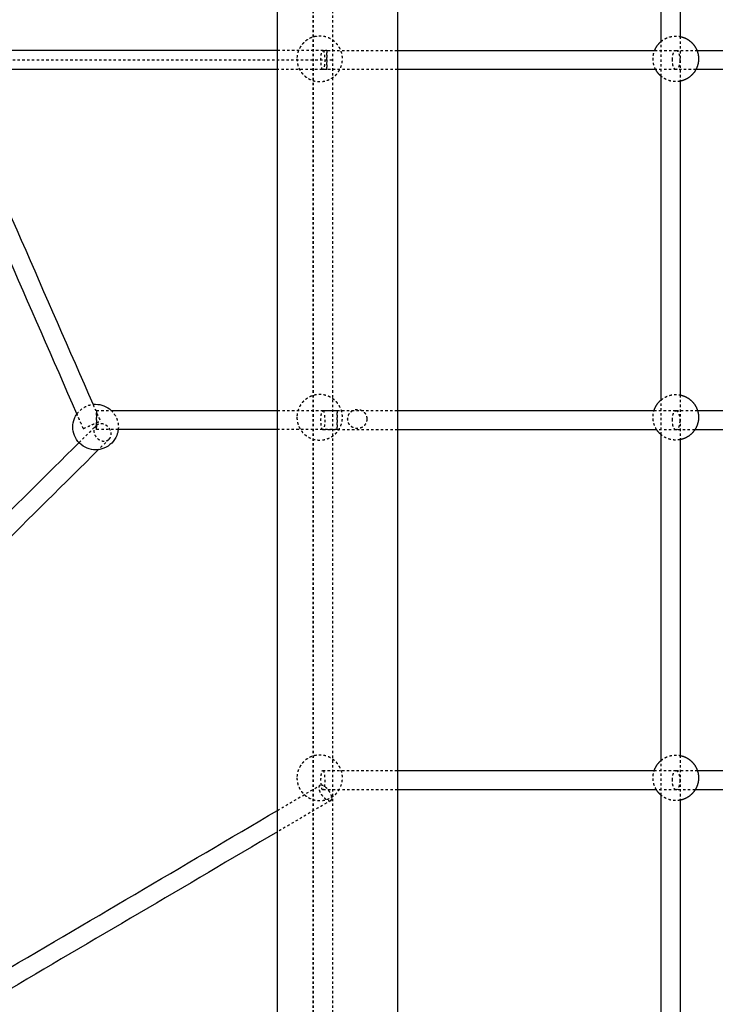
# Model space of a CAD drawing. Units: millimetres. Extents: x -8580 to 16893, y 5422 to 20588.
# Drawn here: x 1001 to 1580, y 11540 to 12359 of the extents above; entities that cross this region are included whole.
import ezdxf

# ---------------------------------------------------------------- set-up
doc = ezdxf.new("R2010")
doc.units = ezdxf.units.MM
doc.linetypes.add('Ukryte', pattern=[4, 2, -2])
doc.layers.add('Make2D$Ukryte$Krzywe', color=7, linetype='Ukryte', true_color=0x8c8c8c)
doc.layers.add('Make2D$Widoczne$Krzywe', color=7, linetype='Continuous', true_color=0x000000)

msp = doc.modelspace()

# ---------------------------------------------------------------- linework, layer by layer
at = {"layer": 'Make2D$Ukryte$Krzywe', "color": 18, "lineweight": -3, "true_color": 0x000000}
for points, degree in [([(1244.92, 9800.81), (1244.92, 11275.81), (1244.92, 12750.81)], 2), ([(1245.15, 9800.81), (1245.15, 11275.81), (1245.15, 12750.81)], 2), ([(1260.92, 12750.81), (1260.92, 11275.81), (1260.92, 9800.81)], 2), ([(1261.15, 12750.81), (1261.15, 11275.81), (1261.15, 9800.81)], 2), ([(1550.65, 12345.25), (1550.65, 12326.67), (1550.65, 12308.08)], 2), ([(1534.65, 12312.26), (1534.65, 12326.67), (1534.65, 12341.08)], 2), ([(1215.27, 12333.79), (1235.85, 12333.79), (1256.44, 12333.79)], 2), ([(1253.01, 12333.75), (1273.76, 12333.75), (1294.52, 12333.75), (1315.27, 12333.75)], 3), ([(1529.38, 12333.75), (1535.32, 12333.75), (1541.25, 12333.75), (1547.19, 12333.75)], 3), ([(-297.3, 12325.75), (481.67, 12325.75), (1260.64, 12325.75)], 2), ([(1256.44, 12317.79), (1235.85, 12317.79), (1215.27, 12317.79)], 2), ([(1315.27, 12317.75), (1294.52, 12317.75), (1273.76, 12317.75), (1253.01, 12317.75)], 3), ([(1547.19, 12317.75), (1541.53, 12317.75), (1535.88, 12317.75), (1530.23, 12317.75)], 3), ([(1534.65, 12013.89), (1534.65, 12028.3), (1534.65, 12042.71)], 2), ([(1550.65, 12046.89), (1550.65, 12028.3), (1550.65, 12009.72)], 2), ([(1053.52, 12018.95), (1051.76, 12023), (1049.99, 12027.04), (1048.22, 12031.09)], 3), ([(1061.62, 12039.07), (1063.64, 12034.45), (1065.66, 12029.83), (1067.68, 12025.21)], 3), ([(1064.49, 12034.09), (1070.59, 12034.09), (1076.68, 12034.09)], 2), ([(1215.27, 12034.09), (1240.08, 12034.09), (1264.9, 12034.09)], 2), ([(1253.01, 12033.84), (1273.76, 12033.84), (1294.52, 12033.84), (1315.27, 12033.84)], 3), ([(1528.83, 12033.84), (1534.95, 12033.84), (1541.07, 12033.84), (1547.19, 12033.84)], 3), ([(1049.95, 12007.26), (1054.65, 12011.92), (1059.36, 12016.59), (1064.07, 12021.25)], 3), ([(1082.58, 12018.09), (1073.54, 12018.09), (1064.49, 12018.09)], 2), ([(1264.9, 12018.09), (1240.08, 12018.09), (1215.27, 12018.09)], 2), ([(1315.27, 12017.84), (1294.52, 12017.84), (1273.76, 12017.84), (1253.01, 12017.84)], 3), ([(1547.19, 12017.84), (1541.84, 12017.84), (1536.5, 12017.84), (1531.15, 12017.84)], 3), ([(1075.01, 12010.15), (1072.08, 12007.25), (1069.16, 12004.35), (1066.23, 12001.45)], 3), ([(1550.65, 11746.81), (1550.65, 11728.22), (1550.65, 11709.64)], 2), ([(1534.65, 11713.81), (1534.65, 11728.22), (1534.65, 11742.63)], 2), ([(1253.01, 11734.26), (1273.76, 11734.26), (1294.52, 11734.26), (1315.27, 11734.26)], 3), ([(1528.99, 11734.26), (1535.06, 11734.26), (1541.12, 11734.26), (1547.19, 11734.26)], 3), ([(1215.27, 11701.14), (1227.03, 11708.05), (1238.79, 11714.97), (1250.55, 11721.88)], 3), ([(1315.27, 11718.26), (1294.52, 11718.26), (1273.76, 11718.26), (1253.01, 11718.26)], 3), ([(1547.19, 11718.26), (1541.74, 11718.26), (1536.29, 11718.26), (1530.84, 11718.26)], 3), ([(1259.66, 11709.39), (1244.86, 11700.69), (1230.07, 11692), (1215.27, 11683.3)], 3)]:
    msp.add_open_spline(points, degree=degree, dxfattribs=at)
at = {"layer": 'Make2D$Ukryte$Krzywe', "color": 70, "lineweight": -3, "true_color": 0x88ff00}
for points, weights, knots in [([(1231.43, 12326.67), (1231.43, 12330.28), (1232.76, 12333.64), (1234.21, 12337.29), (1236.98, 12340.07), (1239.76, 12342.84), (1243.41, 12344.29), (1246.77, 12345.62), (1250.38, 12345.62), (1254, 12345.62), (1257.36, 12344.29), (1261.01, 12342.84), (1263.78, 12340.07), (1266.56, 12337.29), (1268, 12333.64), (1269.33, 12330.28), (1269.33, 12326.67), (1269.33, 12323.05), (1268, 12319.69), (1266.56, 12316.04), (1263.78, 12313.27), (1261.01, 12310.49), (1257.36, 12309.05), (1254, 12307.72), (1250.38, 12307.72), (1246.77, 12307.72), (1243.41, 12309.05), (1239.76, 12310.49), (1236.98, 12313.27), (1234.21, 12316.04), (1232.76, 12319.69), (1231.43, 12323.05), (1231.43, 12326.67)], [1, 0.926776695297, 0.890165042945, 0.853553390593, 0.853553390593, 0.853553390593, 0.890165042945, 0.926776695297, 1, 0.926776695297, 0.890165042945, 0.853553390593, 0.853553390593, 0.853553390593, 0.890165042945, 0.926776695297, 1, 0.926776695297, 0.890165042945, 0.853553390593, 0.853553390593, 0.853553390593, 0.890165042945, 0.926776695297, 1, 0.926776695297, 0.890165042945, 0.853553390593, 0.853553390593, 0.853553390593, 0.890165042945, 0.926776695297, 1], [0, 0, 0, 7.229043, 7.229043, 15.078239, 15.078239, 22.927436, 22.927436, 30.156478, 30.156478, 37.385521, 37.385521, 45.234718, 45.234718, 53.083914, 53.083914, 60.312957, 60.312957, 67.542, 67.542, 75.391196, 75.391196, 83.240393, 83.240393, 90.469435, 90.469435, 97.698478, 97.698478, 105.547674, 105.547674, 113.396871, 113.396871, 120.625914, 120.625914, 120.625914]), ([(1534.65, 12341.08), (1537.05, 12343.13), (1539.98, 12344.29), (1543.34, 12345.62), (1546.96, 12345.62), (1548.82, 12345.62), (1550.65, 12345.25)], [0.854876785844, 0.860514115186, 0.890165042945, 0.926776695297, 1, 0.96081611517, 0.932116439136], [16.570554, 16.570554, 16.570554, 22.927436, 22.927436, 30.156478, 30.156478, 34.024946, 34.024946, 34.024946]), ([(1530.23, 12317.75), (1529.73, 12318.7), (1529.34, 12319.69), (1528.01, 12323.05), (1528.01, 12326.67), (1528.01, 12330.28), (1529.34, 12333.64), (1529.36, 12333.7), (1529.38, 12333.75)], [0.872470405119, 0.879870365331, 0.890165042945, 0.926776695297, 1, 0.926776695297, 0.890165042945, 0.889592068716, 0.889028061564], [-9.436125, -9.436125, -9.436125, -7.229043, -7.229043, 0, 0, 7.229043, 7.229043, 7.351883, 7.351883, 7.351883]), ([(1550.65, 12308.08), (1548.82, 12307.72), (1546.96, 12307.72), (1543.34, 12307.72), (1539.98, 12309.05), (1537.05, 12310.21), (1534.65, 12312.26)], [0.932112510349, 0.960813433135, 1, 0.926776695297, 0.890165042945, 0.86051369618, 0.854876626523], [86.600703, 86.600703, 86.600703, 90.469435, 90.469435, 97.698478, 97.698478, 104.05545, 104.05545, 104.05545]), ([(1231.43, 12028.3), (1231.43, 12031.92), (1232.76, 12035.28), (1234.21, 12038.93), (1236.98, 12041.7), (1239.76, 12044.48), (1243.41, 12045.92), (1246.77, 12047.25), (1250.38, 12047.25), (1254, 12047.25), (1257.36, 12045.92), (1261.01, 12044.48), (1263.78, 12041.7), (1266.56, 12038.93), (1268, 12035.28), (1269.33, 12031.92), (1269.33, 12028.3), (1269.33, 12024.69), (1268, 12021.33), (1266.56, 12017.68), (1263.78, 12014.9), (1261.01, 12012.13), (1257.36, 12010.68), (1254, 12009.35), (1250.38, 12009.35), (1246.77, 12009.35), (1243.41, 12010.68), (1239.76, 12012.13), (1236.98, 12014.9), (1234.21, 12017.68), (1232.76, 12021.33), (1231.43, 12024.69), (1231.43, 12028.3)], [1, 0.926776695297, 0.890165042945, 0.853553390593, 0.853553390593, 0.853553390593, 0.890165042945, 0.926776695297, 1, 0.926776695297, 0.890165042945, 0.853553390593, 0.853553390593, 0.853553390593, 0.890165042945, 0.926776695297, 1, 0.926776695297, 0.890165042945, 0.853553390593, 0.853553390593, 0.853553390593, 0.890165042945, 0.926776695297, 1, 0.926776695297, 0.890165042945, 0.853553390593, 0.853553390593, 0.853553390593, 0.890165042945, 0.926776695297, 1], [0, 0, 0, 7.229043, 7.229043, 15.078239, 15.078239, 22.927436, 22.927436, 30.156478, 30.156478, 37.385521, 37.385521, 45.234718, 45.234718, 53.083914, 53.083914, 60.312957, 60.312957, 67.542, 67.542, 75.391196, 75.391196, 83.240393, 83.240393, 90.469435, 90.469435, 97.698478, 97.698478, 105.547674, 105.547674, 113.396871, 113.396871, 120.625914, 120.625914, 120.625914]), ([(1534.65, 12042.71), (1537.05, 12044.76), (1539.98, 12045.92), (1543.34, 12047.25), (1546.96, 12047.25), (1548.82, 12047.25), (1550.65, 12046.89)], [0.854876719899, 0.860513941757, 0.890165042945, 0.926776695297, 1, 0.96081611517, 0.932116439136], [16.570516, 16.570516, 16.570516, 22.927436, 22.927436, 30.156478, 30.156478, 34.024946, 34.024946, 34.024946]), ([(1531.15, 12017.84), (1530.06, 12019.49), (1529.34, 12021.33), (1528.01, 12024.69), (1528.01, 12028.3), (1528.01, 12031.13), (1528.83, 12033.84)], [0.862207828094, 0.871353762979, 0.890165042945, 0.926776695297, 1, 0.941697535285, 0.906606105675], [-11.262006, -11.262006, -11.262006, -7.229043, -7.229043, 0, 0, 5.755968, 5.755968, 5.755968]), ([(1550.65, 12009.72), (1548.82, 12009.35), (1546.96, 12009.35), (1543.34, 12009.35), (1539.98, 12010.68), (1537.05, 12011.84), (1534.65, 12013.89)], [0.932113070079, 0.960813815246, 1, 0.926776695297, 0.890165042945, 0.86051369618, 0.854876626523], [86.600741, 86.600741, 86.600741, 90.469435, 90.469435, 97.698478, 97.698478, 104.05545, 104.05545, 104.05545]), ([(1231.43, 11728.22), (1231.43, 11731.84), (1232.76, 11735.2), (1234.21, 11738.85), (1236.98, 11741.62), (1239.76, 11744.4), (1243.41, 11745.84), (1246.77, 11747.17), (1250.38, 11747.17), (1254, 11747.17), (1257.36, 11745.84), (1261.01, 11744.4), (1263.78, 11741.62), (1266.56, 11738.85), (1268, 11735.2), (1269.33, 11731.84), (1269.33, 11728.22), (1269.33, 11724.61), (1268, 11721.25), (1266.56, 11717.6), (1263.78, 11714.82), (1261.01, 11712.05), (1257.36, 11710.6), (1254, 11709.27), (1250.38, 11709.27), (1246.77, 11709.27), (1243.41, 11710.6), (1239.76, 11712.05), (1236.98, 11714.82), (1234.21, 11717.6), (1232.76, 11721.25), (1231.43, 11724.61), (1231.43, 11728.22)], [1, 0.926776695297, 0.890165042945, 0.853553390593, 0.853553390593, 0.853553390593, 0.890165042945, 0.926776695297, 1, 0.926776695297, 0.890165042945, 0.853553390593, 0.853553390593, 0.853553390593, 0.890165042945, 0.926776695297, 1, 0.926776695297, 0.890165042945, 0.853553390593, 0.853553390593, 0.853553390593, 0.890165042945, 0.926776695297, 1, 0.926776695297, 0.890165042945, 0.853553390593, 0.853553390593, 0.853553390593, 0.890165042945, 0.926776695297, 1], [0, 0, 0, 7.229043, 7.229043, 15.078239, 15.078239, 22.927436, 22.927436, 30.156478, 30.156478, 37.385521, 37.385521, 45.234718, 45.234718, 53.083914, 53.083914, 60.312957, 60.312957, 67.542, 67.542, 75.391196, 75.391196, 83.240393, 83.240393, 90.469435, 90.469435, 97.698478, 97.698478, 105.547674, 105.547674, 113.396871, 113.396871, 120.625914, 120.625914, 120.625914]), ([(1534.65, 11742.63), (1537.05, 11744.68), (1539.98, 11745.84), (1543.34, 11747.17), (1546.96, 11747.17), (1548.82, 11747.17), (1550.65, 11746.81)], [0.854877089284, 0.860514913149, 0.890165042945, 0.926776695297, 1, 0.96081611517, 0.932116439136], [16.570725, 16.570725, 16.570725, 22.927436, 22.927436, 30.156478, 30.156478, 34.024946, 34.024946, 34.024946]), ([(1530.84, 11718.26), (1529.95, 11719.69), (1529.34, 11721.25), (1528.01, 11724.61), (1528.01, 11728.22), (1528.01, 11731.32), (1528.99, 11734.26)], [0.865102842978, 0.874116574577, 0.890165042945, 0.926776695297, 1, 0.936583504661, 0.900628566113], [-10.669685, -10.669685, -10.669685, -7.229043, -7.229043, 0, 0, 6.260856, 6.260856, 6.260856]), ([(1550.65, 11709.64), (1548.82, 11709.27), (1546.96, 11709.27), (1543.34, 11709.27), (1539.98, 11710.6), (1537.05, 11711.76), (1534.65, 11713.81)], [0.932116439136, 0.96081611517, 1, 0.926776695297, 0.890165042945, 0.86051369618, 0.854876626523], [86.600968, 86.600968, 86.600968, 90.469435, 90.469435, 97.698478, 97.698478, 104.05545, 104.05545, 104.05545])]:
    msp.add_rational_spline(points, weights, degree=2, knots=knots, dxfattribs=at)
at = {"layer": 'Make2D$Ukryte$Krzywe', "color": 18, "lineweight": -3, "true_color": 0x000000}
for points, weights, knots in [([(1253.01, 12317.75), (1251.45, 12317.75), (1251.45, 12325.75), (1251.45, 12333.75), (1253.01, 12333.75)], [1, 0.707106781187, 1, 0.707106781187, 1], [0, 0, 0, 2.91843, 2.91843, 5.836859, 5.836859, 5.836859]), ([(1253.01, 12333.75), (1254.57, 12333.75), (1254.57, 12325.75), (1254.57, 12317.75), (1253.01, 12317.75)], [1, 0.707106781187, 1, 0.707106781187, 1], [5.836859, 5.836859, 5.836859, 8.755289, 8.755289, 11.673718, 11.673718, 11.673718]), ([(1256.44, 12333.79), (1256.42, 12333.77), (1256.42, 12325.77), (1256.42, 12317.79), (1256.44, 12317.79)], [1, 0.707106781187, 1, 0.707515991422, 0.99918272297], [20.374441, 20.374441, 20.374441, 30.561662, 30.561662, 40.73465, 40.73465, 40.73465]), ([(1256.44, 12317.79), (1256.46, 12317.81), (1256.46, 12325.81), (1256.46, 12333.79), (1256.44, 12333.79)], [1, 0.707106781187, 1, 0.707515991422, 0.999182722971], [0, 0, 0, 10.187221, 10.187221, 20.360209, 20.360209, 20.360209]), ([(1064.49, 12034.09), (1064.48, 12034.08), (1064.48, 12026.08), (1064.48, 12018.09), (1064.49, 12018.09)], [1, 0.707106781187, 1, 0.707515991422, 0.99918272297], [20.374441, 20.374441, 20.374441, 30.561662, 30.561662, 40.73465, 40.73465, 40.73465]), ([(1064.49, 12018.09), (1064.51, 12018.17), (1064.51, 12026.11), (1064.51, 12034.06), (1064.49, 12034.09)], [0.996967513086, 0.708630956236, 1, 0.708318137383, 0.997587307531], [0.053013, 0.053013, 0.053013, 10.187221, 10.187221, 20.332309, 20.332309, 20.332309]), ([(1253.01, 12017.84), (1251.45, 12017.84), (1251.45, 12025.84), (1251.45, 12033.84), (1253.01, 12033.84)], [1, 0.707106781187, 1, 0.707106781187, 1], [0, 0, 0, 2.91843, 2.91843, 5.836859, 5.836859, 5.836859]), ([(1253.01, 12033.84), (1254.57, 12033.84), (1254.57, 12025.84), (1254.57, 12017.84), (1253.01, 12017.84)], [1, 0.707106781187, 1, 0.707106781187, 1], [5.836859, 5.836859, 5.836859, 8.755289, 8.755289, 11.673718, 11.673718, 11.673718]), ([(1264.9, 12034.09), (1264.88, 12034.08), (1264.88, 12026.08), (1264.88, 12018.09), (1264.9, 12018.09)], [1, 0.707106781187, 1, 0.707515991422, 0.99918272297], [20.374441, 20.374441, 20.374441, 30.561662, 30.561662, 40.73465, 40.73465, 40.73465]), ([(1264.9, 12018.09), (1264.91, 12018.11), (1264.91, 12026.11), (1264.91, 12034.09), (1264.9, 12034.09)], [1, 0.707106781187, 1, 0.707515991422, 0.999182722971], [0, 0, 0, 10.187221, 10.187221, 20.360209, 20.360209, 20.360209]), ([(1289.68, 12026.91), (1289.68, 12034.91), (1281.68, 12034.91), (1273.68, 12034.91), (1273.68, 12026.91), (1273.68, 12018.91), (1281.68, 12018.91), (1289.68, 12018.91), (1289.68, 12026.91)], [1, 0.707106781187, 1, 0.707106781187, 1, 0.707106781187, 1, 0.707106781187, 1], [0, 0, 0, 10.187221, 10.187221, 20.374441, 20.374441, 30.561662, 30.561662, 40.748883, 40.748883, 40.748883]), ([(1053.52, 12018.95), (1053.52, 12018.95), (1060.6, 12022.08), (1067.68, 12025.21), (1067.68, 12025.21)], [1, 0.707106781187, 1, 0.707106781187, 1], [-24.310844, -24.310844, -24.310844, -12.155422, -12.155422, 0, 0, 0]), ([(1075.01, 12010.15), (1078.15, 12013.26), (1075.92, 12017.9), (1072.6, 12024.78), (1066.22, 12022.59), (1064.98, 12022.16), (1064.07, 12021.25)], [0.888533837565, 0.781979876954, 1, 0.707106781187, 1, 0.925126904232, 0.888533837565], [-45.837628, -45.837628, -45.837628, -36.725266, -36.725266, -24.483511, -24.483511, -21.354117, -21.354117, -21.354117]), ([(1064.07, 12021.25), (1060.93, 12018.15), (1063.16, 12013.51), (1066.48, 12006.63), (1072.85, 12008.82)], [0.888533837565, 0.781979876955, 1, 0.707106781187, 1], [-21.354117, -21.354117, -21.354117, -12.241755, -12.241755, 0, 0, 0]), ([(1253.01, 11718.26), (1251.45, 11718.26), (1251.45, 11726.26), (1251.45, 11734.26), (1253.01, 11734.26)], [1, 0.707106781187, 1, 0.707106781187, 1], [0, 0, 0, 2.91843, 2.91843, 5.836859, 5.836859, 5.836859]), ([(1253.01, 11734.26), (1254.57, 11734.26), (1254.57, 11726.26), (1254.57, 11718.26), (1253.01, 11718.26)], [1, 0.707106781187, 1, 0.707106781187, 1], [5.836859, 5.836859, 5.836859, 8.755289, 8.755289, 11.673718, 11.673718, 11.673718]), ([(1250.55, 11721.88), (1249.35, 11721.17), (1249.76, 11718.91), (1250.8, 11713.31), (1256.14, 11710.04), (1258.4, 11708.65), (1259.66, 11709.39)], [0.853612087595, 0.856485280239, 1, 0.707106781187, 1, 0.850621500948, 0.853612087595], [-30.266879, -30.266879, -30.266879, -24.310844, -24.310844, -12.155422, -12.155422, -5.956034, -5.956034, -5.956034]), ([(1260.45, 11712.36), (1259.42, 11717.96), (1254.07, 11721.23), (1251.81, 11722.62), (1250.55, 11721.88)], [1, 0.707106781187, 1, 0.850621500948, 0.853612087595], [-48.621689, -48.621689, -48.621689, -36.466267, -36.466267, -30.266879, -30.266879, -30.266879])]:
    msp.add_rational_spline(points, weights, degree=2, knots=knots, dxfattribs=at)
for points, knots in [([(1544.09, 12325.75), (1544.09, 12326.41), (1544.14, 12327.42), (1544.31, 12328.72), (1544.48, 12329.69), (1544.71, 12330.6), (1544.99, 12331.43), (1545.31, 12332.15), (1545.67, 12332.75), (1546.04, 12333.21), (1546.54, 12333.63), (1546.93, 12333.75), (1547.19, 12333.75)], [-37.971074, -37.971074, -37.971074, -37.971074, -35.987003, -34.945086, -33.873231, -32.779592, -31.673517, -30.565133, -29.464813, -28.382606, -27.327687, -25.314049, -25.314049, -25.314049, -25.314049]), ([(1547.19, 12333.75), (1547.2, 12333.75), (1547.21, 12333.75), (1547.22, 12333.75), (1552.99, 12333.75), (1558.76, 12333.75), (1564.53, 12333.75)], [27.088882, 27.088882, 27.088882, 27.088882, 27.131258, 27.131258, 27.131258, 47.659557, 47.659557, 47.659557, 47.659557]), ([(1547.19, 12333.75), (1547.44, 12333.75), (1547.83, 12333.63), (1548.33, 12333.21), (1548.71, 12332.75), (1549.06, 12332.15), (1549.38, 12331.43), (1549.66, 12330.6), (1549.89, 12329.69), (1550.07, 12328.72), (1550.23, 12327.42), (1550.28, 12326.41), (1550.28, 12325.75)], [-25.314049, -25.314049, -25.314049, -25.314049, -23.300411, -22.245492, -21.163286, -20.062966, -18.954581, -17.848507, -16.754868, -15.683012, -14.641096, -12.657025, -12.657025, -12.657025, -12.657025]), ([(1547.19, 12317.75), (1546.93, 12317.75), (1546.54, 12317.88), (1546.04, 12318.3), (1545.67, 12318.76), (1545.31, 12319.35), (1544.99, 12320.08), (1544.71, 12320.9), (1544.48, 12321.81), (1544.31, 12322.78), (1544.14, 12324.08), (1544.09, 12325.09), (1544.09, 12325.75)], [-50.628098, -50.628098, -50.628098, -50.628098, -48.614461, -47.559542, -46.477335, -45.377015, -44.268631, -43.162556, -42.068917, -40.997061, -39.955145, -37.971074, -37.971074, -37.971074, -37.971074]), ([(1563.68, 12317.75), (1558.19, 12317.75), (1552.71, 12317.75), (1547.22, 12317.75), (1547.21, 12317.75), (1547.2, 12317.75), (1547.19, 12317.75)], [309.575328, 309.575328, 309.575328, 309.575328, 329.090658, 329.090658, 329.090658, 329.133035, 329.133035, 329.133035, 329.133035]), ([(1550.28, 12325.75), (1550.28, 12325.09), (1550.23, 12324.08), (1550.07, 12322.78), (1549.89, 12321.81), (1549.66, 12320.9), (1549.38, 12320.08), (1549.06, 12319.35), (1548.71, 12318.76), (1548.33, 12318.3), (1547.83, 12317.88), (1547.44, 12317.75), (1547.19, 12317.75)], [-12.657025, -12.657025, -12.657025, -12.657025, -10.672953, -9.631037, -8.559182, -7.465542, -6.359468, -5.251083, -4.150764, -3.068557, -2.013638, 0, 0, 0, 0]), ([(1544.09, 12025.84), (1544.09, 12026.5), (1544.14, 12027.51), (1544.31, 12028.82), (1544.48, 12029.78), (1544.71, 12030.69), (1544.99, 12031.52), (1545.31, 12032.24), (1545.67, 12032.84), (1546.04, 12033.3), (1546.54, 12033.72), (1546.93, 12033.84), (1547.19, 12033.84)], [-37.971074, -37.971074, -37.971074, -37.971074, -35.987003, -34.945086, -33.873231, -32.779592, -31.673517, -30.565133, -29.464813, -28.382606, -27.327687, -25.314049, -25.314049, -25.314049, -25.314049]), ([(1547.19, 12033.84), (1547.2, 12033.84), (1547.21, 12033.84), (1547.22, 12033.84), (1553.17, 12033.84), (1559.13, 12033.84), (1565.08, 12033.84)], [27.088882, 27.088882, 27.088882, 27.088882, 27.131258, 27.131258, 27.131258, 48.306892, 48.306892, 48.306892, 48.306892]), ([(1547.19, 12033.84), (1547.44, 12033.84), (1547.83, 12033.72), (1548.33, 12033.3), (1548.71, 12032.84), (1549.06, 12032.24), (1549.38, 12031.52), (1549.66, 12030.69), (1549.89, 12029.78), (1550.07, 12028.82), (1550.23, 12027.51), (1550.28, 12026.5), (1550.28, 12025.84)], [-25.314049, -25.314049, -25.314049, -25.314049, -23.300411, -22.245492, -21.163286, -20.062966, -18.954581, -17.848507, -16.754868, -15.683012, -14.641096, -12.657025, -12.657025, -12.657025, -12.657025]), ([(1547.19, 12017.84), (1546.93, 12017.84), (1546.54, 12017.97), (1546.04, 12018.39), (1545.67, 12018.85), (1545.31, 12019.45), (1544.99, 12020.17), (1544.71, 12021), (1544.48, 12021.91), (1544.31, 12022.87), (1544.14, 12024.17), (1544.09, 12025.18), (1544.09, 12025.84)], [-50.628098, -50.628098, -50.628098, -50.628098, -48.614461, -47.559542, -46.477335, -45.377015, -44.268631, -43.162556, -42.068917, -40.997061, -39.955145, -37.971074, -37.971074, -37.971074, -37.971074]), ([(1550.28, 12025.84), (1550.28, 12025.18), (1550.23, 12024.17), (1550.07, 12022.87), (1549.89, 12021.91), (1549.66, 12021), (1549.38, 12020.17), (1549.06, 12019.45), (1548.71, 12018.85), (1548.33, 12018.39), (1547.83, 12017.97), (1547.44, 12017.84), (1547.19, 12017.84)], [-12.657025, -12.657025, -12.657025, -12.657025, -10.672953, -9.631037, -8.559182, -7.465542, -6.359468, -5.251083, -4.150764, -3.068557, -2.013638, 0, 0, 0, 0]), ([(1562.76, 12017.84), (1557.58, 12017.84), (1552.4, 12017.84), (1547.22, 12017.84), (1547.21, 12017.84), (1547.2, 12017.84), (1547.19, 12017.84)], [310.666015, 310.666015, 310.666015, 310.666015, 329.090658, 329.090658, 329.090658, 329.133035, 329.133035, 329.133035, 329.133035]), ([(1544.09, 11726.26), (1544.09, 11726.92), (1544.14, 11727.93), (1544.31, 11729.23), (1544.48, 11730.19), (1544.71, 11731.1), (1544.99, 11731.93), (1545.31, 11732.65), (1545.67, 11733.25), (1546.04, 11733.71), (1546.54, 11734.13), (1546.93, 11734.26), (1547.19, 11734.26)], [-37.971074, -37.971074, -37.971074, -37.971074, -35.987003, -34.945086, -33.873231, -32.779592, -31.673517, -30.565133, -29.464813, -28.382606, -27.327687, -25.314049, -25.314049, -25.314049, -25.314049]), ([(1547.19, 11734.26), (1547.2, 11734.26), (1547.21, 11734.26), (1547.22, 11734.26), (1553.12, 11734.26), (1559.02, 11734.26), (1564.92, 11734.26)], [27.088882, 27.088882, 27.088882, 27.088882, 27.131258, 27.131258, 27.131258, 48.119359, 48.119359, 48.119359, 48.119359]), ([(1547.19, 11734.26), (1547.44, 11734.26), (1547.83, 11734.13), (1548.33, 11733.71), (1548.71, 11733.25), (1549.06, 11732.65), (1549.38, 11731.93), (1549.66, 11731.1), (1549.89, 11730.19), (1550.07, 11729.23), (1550.23, 11727.93), (1550.28, 11726.92), (1550.28, 11726.26)], [-25.314049, -25.314049, -25.314049, -25.314049, -23.300411, -22.245492, -21.163286, -20.062966, -18.954581, -17.848507, -16.754868, -15.683012, -14.641096, -12.657025, -12.657025, -12.657025, -12.657025]), ([(1547.19, 11718.26), (1546.93, 11718.26), (1546.54, 11718.38), (1546.04, 11718.8), (1545.67, 11719.26), (1545.31, 11719.86), (1544.99, 11720.58), (1544.71, 11721.41), (1544.48, 11722.32), (1544.31, 11723.28), (1544.14, 11724.59), (1544.09, 11725.59), (1544.09, 11726.26)], [-50.628098, -50.628098, -50.628098, -50.628098, -48.614461, -47.559542, -46.477335, -45.377015, -44.268631, -43.162556, -42.068917, -40.997061, -39.955145, -37.971074, -37.971074, -37.971074, -37.971074]), ([(1550.28, 11726.26), (1550.28, 11725.59), (1550.23, 11724.59), (1550.07, 11723.28), (1549.89, 11722.32), (1549.66, 11721.41), (1549.38, 11720.58), (1549.06, 11719.86), (1548.71, 11719.26), (1548.33, 11718.8), (1547.83, 11718.38), (1547.44, 11718.26), (1547.19, 11718.26)], [-12.657025, -12.657025, -12.657025, -12.657025, -10.672953, -9.631037, -8.559182, -7.465542, -6.359468, -5.251083, -4.150764, -3.068557, -2.013638, 0, 0, 0, 0]), ([(1563.07, 11718.26), (1557.79, 11718.26), (1552.51, 11718.26), (1547.22, 11718.26), (1547.21, 11718.26), (1547.2, 11718.26), (1547.19, 11718.26)], [310.291816, 310.291816, 310.291816, 310.291816, 329.090658, 329.090658, 329.090658, 329.133035, 329.133035, 329.133035, 329.133035])]:
    msp.add_open_spline(points, degree=3, knots=knots, dxfattribs=at)
at = {"layer": 'Make2D$Ukryte$Krzywe', "color": 70, "lineweight": -3, "true_color": 0x88ff00}
for points, knots in [([(1048.22, 12031.09), (1048.85, 12032), (1049.57, 12032.85), (1050.35, 12033.64), (1052.18, 12035.47), (1054.37, 12036.9), (1056.78, 12037.86), (1058.33, 12038.47), (1059.96, 12038.88), (1061.62, 12039.07)], [11.627574, 11.627574, 11.627574, 11.627574, 14.980402, 14.980402, 14.980402, 22.773736, 22.773736, 22.773736, 27.809392, 27.809392, 27.809392, 27.809392]), ([(1076.68, 12034.09), (1076.84, 12033.94), (1077, 12033.79), (1077.15, 12033.64), (1078.98, 12031.81), (1080.42, 12029.62), (1081.37, 12027.21), (1082.25, 12024.99), (1082.7, 12022.62), (1082.7, 12020.24), (1082.7, 12019.52), (1082.66, 12018.8), (1082.58, 12018.09)], [44.277436, 44.277436, 44.277436, 44.277436, 44.936759, 44.936759, 44.936759, 52.730795, 52.730795, 52.730795, 59.917161, 59.917161, 59.917161, 62.076803, 62.076803, 62.076803, 62.076803])]:
    msp.add_open_spline(points, degree=3, knots=knots, dxfattribs=at)
at = {"layer": 'Make2D$Ukryte$Krzywe', "color": 18, "lineweight": -3, "true_color": 0x000000}
for points, weights in [([(1072.85, 12008.82), (1074.1, 12009.25), (1075.01, 12010.15)], [1, 0.925126904232, 0.888533837565]), ([(1259.66, 11709.39), (1260.86, 11710.1), (1260.45, 11712.36)], [0.853612087595, 0.856485280239, 1])]:
    msp.add_rational_spline(points, weights, degree=2, dxfattribs=at)
at = {"layer": 'Make2D$Widoczne$Krzywe', "color": 6, "linetype": 'Continuous', "true_color": 0xff00ff}
msp.add_rational_spline([(-7079, 7387.94), (-8578.85, 7387.94), (-8578.85, 8887.79), (-8578.85, 11387.94), (-8578.85, 13888.09), (-8578.85, 15387.94), (-7079, 15387.94), (-3230.49, 15387.94), (618.01, 15387.94), (2117.86, 15387.94), (2117.86, 16887.79), (2117.86, 17985.82), (2117.86, 19083.86), (2117.86, 20583.71), (3617.71, 20583.71), (6117.86, 20583.71), (8618.01, 20583.71), (10117.86, 20583.71), (10117.86, 19083.86), (10117.86, 17985.82), (10117.86, 16887.79), (10117.86, 15387.94), (11617.71, 15387.94), (12519.51, 15387.94), (13421.3, 15387.94), (14921.15, 15387.94), (14921.15, 13888.09), (14921.15, 11387.94), (14921.15, 8887.79), (14921.15, 7387.94), (13421.3, 7387.94), (3171.15, 7387.94), (-7079, 7387.94)], [1, 0.707106781187, 1, 1, 1, 0.707106781187, 1, 1, 1, 0.707106781187, 1, 1, 1, 0.707106781187, 1, 1, 1, 0.707106781187, 1, 1, 1, 0.707106781187, 1, 1, 1, 0.707106781187, 1, 1, 1, 0.707106781187, 1, 1, 1], degree=2, knots=[-2355.954241, -2355.954241, -2355.954241, 0, 0, 5000.305895, 5000.305895, 7356.260136, 7356.260136, 15053.275961, 15053.275961, 17409.230202, 17409.230202, 19605.305651, 19605.305651, 21961.259892, 21961.259892, 26961.565786, 26961.565786, 29317.520027, 29317.520027, 31513.595476, 31513.595476, 33869.549717, 33869.549717, 35673.145681, 35673.145681, 38029.099922, 38029.099922, 43029.405817, 43029.405817, 45385.360058, 45385.360058, 65885.665953, 65885.665953, 65885.665953], dxfattribs=at)
at = {"layer": 'Make2D$Widoczne$Krzywe', "color": 85, "lineweight": -3, "true_color": 0x57a14d}
for points in [[(1215.27, 9904.64), (1215.27, 11278.03), (1215.27, 12651.41)], [(1315.27, 12651.41), (1315.27, 11278.03), (1315.27, 9904.64)]]:
    msp.add_open_spline(points, degree=2, dxfattribs=at)
at = {"layer": 'Make2D$Widoczne$Krzywe', "color": 18, "lineweight": -3, "true_color": 0x000000}
for points, degree in [([(1534.65, 12341.08), (1534.65, 12496.24), (1534.65, 12651.41)], 2), ([(1550.65, 12651.41), (1550.65, 12498.33), (1550.65, 12345.25)], 2), ([(941.85, 12333.79), (1078.56, 12333.79), (1215.27, 12333.79)], 2), ([(1315.27, 12333.75), (1386.64, 12333.75), (1458, 12333.75), (1529.38, 12333.75)], 3), ([(1564.53, 12333.75), (1639.24, 12333.75), (1713.92, 12333.75), (1788.63, 12333.75)], 3), ([(1215.27, 12317.79), (1079.81, 12317.79), (944.35, 12317.79)], 2), ([(1530.23, 12317.75), (1458.57, 12317.75), (1386.93, 12317.75), (1315.27, 12317.75)], 3), ([(1788.63, 12317.75), (1713.63, 12317.75), (1638.67, 12317.75), (1563.68, 12317.75)], 3), ([(941.94, 12312.64), (981.83, 12221.45), (1021.73, 12130.26), (1061.62, 12039.07)], 3), ([(1534.65, 12042.71), (1534.65, 12177.48), (1534.65, 12312.26)], 2), ([(1048.22, 12031.09), (1008.37, 12122.18), (968.52, 12213.27), (928.67, 12304.36)], 3), ([(1550.65, 12308.08), (1550.65, 12177.48), (1550.65, 12046.89)], 2), ([(1076.68, 12034.09), (1145.97, 12034.09), (1215.27, 12034.09)], 2), ([(1315.27, 12033.84), (1386.46, 12033.84), (1457.64, 12033.84), (1528.83, 12033.84)], 3), ([(1565.08, 12033.84), (1636.92, 12033.84), (1708.74, 12033.84), (1780.58, 12033.84)], 3), ([(1215.27, 12018.09), (1148.92, 12018.09), (1082.58, 12018.09)], 2), ([(1531.15, 12017.84), (1459.18, 12017.84), (1387.24, 12017.84), (1315.27, 12017.84)], 3), ([(1788.63, 12017.84), (1713.33, 12017.84), (1638.06, 12017.84), (1562.76, 12017.84)], 3), ([(885.07, 11843.79), (940.03, 11898.28), (994.99, 11952.77), (1049.95, 12007.26)], 3), ([(1534.65, 11742.63), (1534.65, 11878.26), (1534.65, 12013.89)], 2), ([(1550.65, 12009.72), (1550.65, 11878.26), (1550.65, 11746.81)], 2), ([(1066.23, 12001.45), (1008.94, 11944.65), (951.66, 11887.86), (894.37, 11831.06)], 3), ([(1315.27, 11734.26), (1386.51, 11734.26), (1457.74, 11734.26), (1528.99, 11734.26)], 3), ([(1564.92, 11734.26), (1636.87, 11734.26), (1708.79, 11734.26), (1780.73, 11734.26)], 3), ([(1530.84, 11718.26), (1458.97, 11718.26), (1387.13, 11718.26), (1315.27, 11718.26)], 3), ([(1534.65, 11438.99), (1534.65, 11576.4), (1534.65, 11713.81)], 2), ([(1788.63, 11718.26), (1713.43, 11718.26), (1638.27, 11718.26), (1563.07, 11718.26)], 3), ([(1550.65, 11709.64), (1550.65, 11576.4), (1550.65, 11443.16)], 2), ([(977.37, 11561.34), (1056.67, 11607.94), (1135.97, 11654.54), (1215.27, 11701.14)], 3), ([(1215.27, 11683.3), (1138.43, 11638.14), (1061.59, 11592.99), (984.75, 11547.83)], 3)]:
    msp.add_open_spline(points, degree=degree, dxfattribs=at)
at = {"layer": 'Make2D$Widoczne$Krzywe', "color": 70, "lineweight": -3, "true_color": 0x88ff00}
for points, weights, knots in [([(1550.65, 12345.25), (1552.33, 12344.92), (1553.93, 12344.29), (1557.58, 12342.84), (1560.35, 12340.07), (1563.13, 12337.29), (1564.57, 12333.64), (1565.91, 12330.28), (1565.91, 12326.67), (1565.91, 12323.05), (1564.57, 12319.69), (1563.13, 12316.04), (1560.35, 12313.27), (1557.58, 12310.49), (1553.93, 12309.05), (1552.33, 12308.42), (1550.65, 12308.08)], [0.932116439136, 0.907184752882, 0.890165042945, 0.853553390593, 0.853553390593, 0.853553390593, 0.890165042945, 0.926776695297, 1, 0.926776695297, 0.890165042945, 0.853553390593, 0.853553390593, 0.853553390593, 0.890165042945, 0.907183411864, 0.932112510349], [34.024946, 34.024946, 34.024946, 37.385521, 37.385521, 45.234718, 45.234718, 53.083914, 53.083914, 60.312957, 60.312957, 67.542, 67.542, 75.391196, 75.391196, 83.240393, 83.240393, 86.600703, 86.600703, 86.600703]), ([(1529.38, 12333.75), (1530.82, 12337.34), (1533.56, 12340.07), (1534.08, 12340.59), (1534.65, 12341.08)], [0.889028061564, 0.853553390593, 0.853553390593, 0.853553390593, 0.854876785844], [7.351883, 7.351883, 7.351883, 15.078239, 15.078239, 16.570554, 16.570554, 16.570554]), ([(1534.65, 12312.26), (1534.08, 12312.74), (1533.56, 12313.27), (1531.56, 12315.26), (1530.23, 12317.75)], [0.854876626523, 0.853553390593, 0.853553390593, 0.853553390593, 0.872470405119], [104.05545, 104.05545, 104.05545, 105.547674, 105.547674, 111.189788, 111.189788, 111.189788]), ([(1528.83, 12033.84), (1529.06, 12034.57), (1529.34, 12035.28), (1530.78, 12038.93), (1533.56, 12041.7), (1534.08, 12042.23), (1534.65, 12042.71)], [0.906606105675, 0.897625462939, 0.890165042945, 0.853553390593, 0.853553390593, 0.853553390593, 0.854876719899], [5.755968, 5.755968, 5.755968, 7.229043, 7.229043, 15.078239, 15.078239, 16.570516, 16.570516, 16.570516]), ([(1550.65, 12046.89), (1552.33, 12046.55), (1553.93, 12045.92), (1557.58, 12044.48), (1560.35, 12041.7), (1563.13, 12038.93), (1564.57, 12035.28), (1565.91, 12031.92), (1565.91, 12028.3), (1565.91, 12024.69), (1564.57, 12021.33), (1563.13, 12017.68), (1560.35, 12014.9), (1557.58, 12012.13), (1553.93, 12010.68), (1552.33, 12010.05), (1550.65, 12009.72)], [0.932116439136, 0.907184752882, 0.890165042945, 0.853553390593, 0.853553390593, 0.853553390593, 0.890165042945, 0.926776695297, 1, 0.926776695297, 0.890165042945, 0.853553390593, 0.853553390593, 0.853553390593, 0.890165042945, 0.90718360292, 0.932113070079], [34.024946, 34.024946, 34.024946, 37.385521, 37.385521, 45.234718, 45.234718, 53.083914, 53.083914, 60.312957, 60.312957, 67.542, 67.542, 75.391196, 75.391196, 83.240393, 83.240393, 86.600741, 86.600741, 86.600741]), ([(1534.65, 12013.89), (1534.08, 12014.38), (1533.56, 12014.9), (1532.21, 12016.25), (1531.15, 12017.84)], [0.854876626523, 0.853553390593, 0.853553390593, 0.853553390593, 0.862207828094], [104.05545, 104.05545, 104.05545, 105.547674, 105.547674, 109.363908, 109.363908, 109.363908]), ([(1550.65, 11746.81), (1552.33, 11746.47), (1553.93, 11745.84), (1557.58, 11744.4), (1560.35, 11741.62), (1563.13, 11738.85), (1564.57, 11735.2), (1565.91, 11731.84), (1565.91, 11728.22), (1565.91, 11724.61), (1564.57, 11721.25), (1563.13, 11717.6), (1560.35, 11714.82), (1557.58, 11712.05), (1553.93, 11710.6), (1552.33, 11709.97), (1550.65, 11709.64)], [0.932116439136, 0.907184752882, 0.890165042945, 0.853553390593, 0.853553390593, 0.853553390593, 0.890165042945, 0.926776695297, 1, 0.926776695297, 0.890165042945, 0.853553390593, 0.853553390593, 0.853553390593, 0.890165042945, 0.907184752882, 0.932116439136], [34.024946, 34.024946, 34.024946, 37.385521, 37.385521, 45.234718, 45.234718, 53.083914, 53.083914, 60.312957, 60.312957, 67.542, 67.542, 75.391196, 75.391196, 83.240393, 83.240393, 86.600968, 86.600968, 86.600968]), ([(1528.99, 11734.26), (1529.15, 11734.73), (1529.34, 11735.2), (1530.78, 11738.85), (1533.56, 11741.62), (1534.08, 11742.15), (1534.65, 11742.63)], [0.900628566113, 0.895068447627, 0.890165042945, 0.853553390593, 0.853553390593, 0.853553390593, 0.854877089284], [6.260856, 6.260856, 6.260856, 7.229043, 7.229043, 15.078239, 15.078239, 16.570725, 16.570725, 16.570725]), ([(1534.65, 11713.81), (1534.08, 11714.3), (1533.56, 11714.82), (1532, 11716.38), (1530.84, 11718.26)], [0.854876626523, 0.853553390593, 0.853553390593, 0.853553390593, 0.865102842978], [104.05545, 104.05545, 104.05545, 105.547674, 105.547674, 109.956229, 109.956229, 109.956229])]:
    msp.add_rational_spline(points, weights, degree=2, knots=knots, dxfattribs=at)
for points, knots in [([(1061.62, 12039.07), (1062.33, 12039.15), (1063.04, 12039.19), (1063.75, 12039.19), (1066.14, 12039.19), (1068.51, 12038.74), (1070.73, 12037.86), (1072.93, 12036.98), (1074.95, 12035.71), (1076.68, 12034.09)], [27.809392, 27.809392, 27.809392, 27.809392, 29.958581, 29.958581, 29.958581, 37.143426, 37.143426, 37.143426, 44.277436, 44.277436, 44.277436, 44.277436]), ([(1082.58, 12018.09), (1082.39, 12016.44), (1081.99, 12014.81), (1081.37, 12013.26), (1080.42, 12010.85), (1078.98, 12008.67), (1077.15, 12006.84), (1075.32, 12005.01), (1073.13, 12003.57), (1070.73, 12002.62), (1068.51, 12001.74), (1066.14, 12001.29), (1063.75, 12001.29), (1061.36, 12001.29), (1059, 12001.74), (1056.78, 12002.62), (1054.37, 12003.57), (1052.18, 12005.01), (1050.35, 12006.84), (1048.52, 12008.67), (1047.09, 12010.85), (1046.13, 12013.26), (1045.25, 12015.48), (1044.8, 12017.85), (1044.8, 12020.24), (1044.8, 12022.62), (1045.25, 12024.99), (1046.13, 12027.21), (1046.68, 12028.58), (1047.38, 12029.88), (1048.22, 12031.09)], [-57.757519, -57.757519, -57.757519, -57.757519, -52.730795, -52.730795, -52.730795, -44.936759, -44.936759, -44.936759, -37.143426, -37.143426, -37.143426, -29.958581, -29.958581, -29.958581, -22.773736, -22.773736, -22.773736, -14.980402, -14.980402, -14.980402, -7.186366, -7.186366, -7.186366, 0, 0, 0, 7.186366, 7.186366, 7.186366, 11.627574, 11.627574, 11.627574, 11.627574])]:
    msp.add_open_spline(points, degree=3, knots=knots, dxfattribs=at)

doc.saveas('drawing.dxf')
